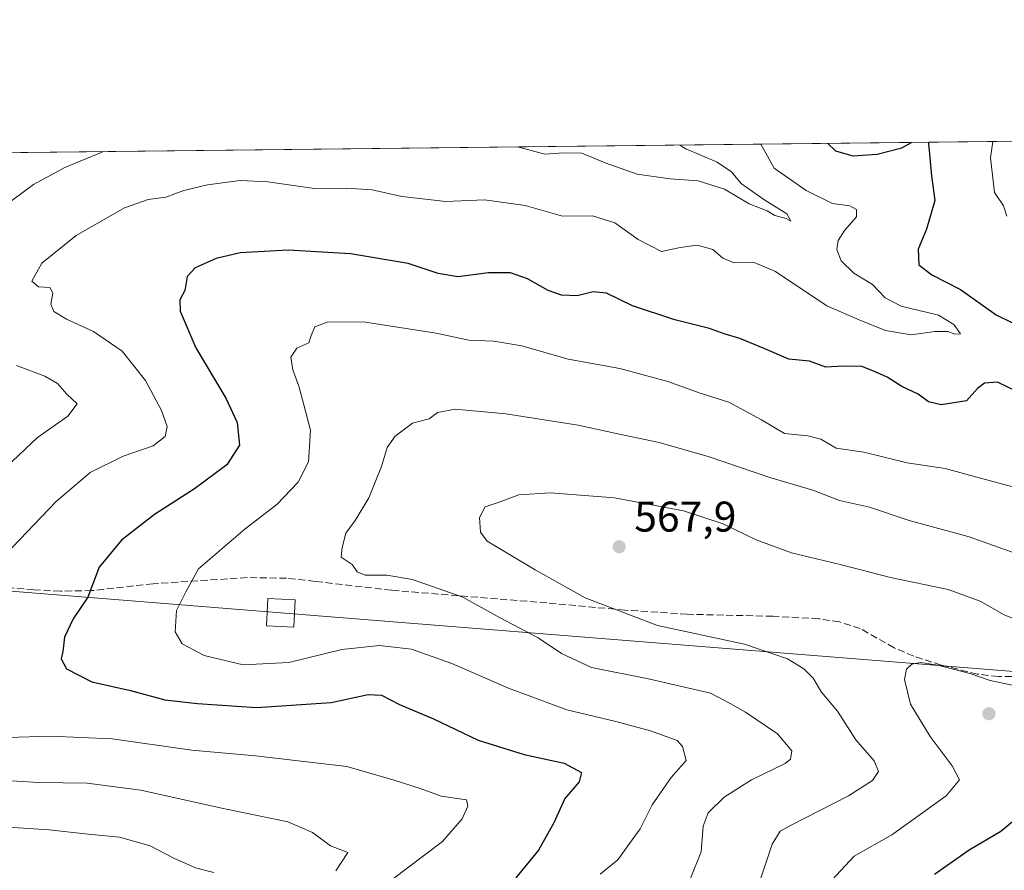
# Model space of a CAD drawing. Units: metres. Extents: x 576491 to 579932, y 4751991 to 4754344.
# Drawn here: x 577162 to 577392, y 4754145 to 4754344 of the extents above; entities that cross this region are included whole.
import ezdxf

# ---------------------------------------------------------------- set-up
doc = ezdxf.new("R2010")
doc.units = ezdxf.units.M
doc.header["$MEASUREMENT"] = 0
doc.linetypes.add('DGN Style 3', pattern=[2.307223458686699, 1.648016756204785, -0.6592067024819142])
for name, color, linetype, lineweight in [('Arbolado forestal CxS', 92, 'Continuous', 0), ('Comarca CxS', 21, 'Continuous', 0), ('Comunidad Autónoma CxS', 142, 'Continuous', 0), ('Cultivos leñosos CxS', 92, 'Continuous', 0), ('Curva de nivel maestra', 30, 'Continuous', 30), ('Curva de nivel normal', 30, 'Continuous', 0), ('Espacio natural protegido CxS', 121, 'Continuous', 0), ('Municipio CxS', 4, 'Continuous', 0), ('Provincia CxS', 1, 'Continuous', 0), ('Punto de cota en terreno', 7, 'Continuous', 0), ('Rótulo de punto de cota en terreno', 7, 'Continuous', 0), ('Senda', 7, 'DGN Style 3', 0), ('Tendido', 6, 'Continuous', 0), ('Torre de tendido Cxs', 51, 'Continuous', 0)]:
    doc.layers.add(name, color=color, linetype=linetype, lineweight=lineweight)
doc.styles.add('Style-Arial', font='txt')

# ---------------------------------------------------------------- blocks, each defined once
blk = doc.blocks.new('*U25')
at = {"layer": 'Espacio natural protegido CxS', "color": 121, "linetype": 'Continuous', "lineweight": 0, "flags": 128}
blk.add_lwpolyline([(576956.6232000008, 4754310.688999999), (579057.1367760438, 4754334.581549575)], dxfattribs=at)
blk = doc.blocks.new('5PATER')
at = {"layer": 'Cultivos leñosos CxS', "linetype": 'Continuous', "lineweight": 0}
h = blk.add_hatch(color=51, dxfattribs=at)
edge = h.paths.add_edge_path()
edge.add_ellipse((0, 0), major_axis=(-0.1095731443231308, -0.1110710700762829), ratio=0.9994222409660322, start_angle=0, end_angle=360)

msp = doc.modelspace()

# ---------------------------------------------------------------- linework, layer by layer
at = {"layer": 'Arbolado forestal CxS', "color": 92, "linetype": 'Continuous', "lineweight": 0, "extrusion": (-0.1313199742382564, -0.001493715572920368, 0.991338909344252), "elevation": -82365.84730223131, "flags": 128}
msp.add_lwpolyline([(-4747440.916109975, 625768.4570438017), (-4747440.916109976, 626147.8500292433)], dxfattribs=at)
at = {"layer": 'Arbolado forestal CxS', "color": 92, "linetype": 'Continuous', "lineweight": 0}
msp.add_polyline3d([(577092.5881000003, 4754128.896500001, 523.2013000000006), (577089.3207, 4754162.515100001, 531.5204999999987), (577087.6195, 4754211.3365, 527.188599999994), (577069.9539000001, 4754225.3135, 522.0437999999995), (577084.6492999997, 4754255.959899999, 523.4866000000038), (577111.8775000004, 4754275.246099999, 528.7253000000055), (577127.9024999999, 4754312.6372, 528.7443000000058), (577503.9852, 4754316.914999999, 578.569399999993)], dxfattribs=at)
at = {"layer": 'Comarca CxS', "color": 21, "linetype": 'Continuous', "lineweight": 0, "flags": 128}
msp.add_lwpolyline([(577242.2074331453, 4752000.197200422), (576516.5900005831, 4751991.939982438), (576514.7582000007, 4752156.064700001), (576511.4199498245, 4752455.172125239), (576502.2869530686, 4753273.480852828), (576495.0561344074, 4753921.356043798), (576494.9669000009, 4753929.352999999), (576490.7700005822, 4754305.389982417), (576956.6232000008, 4754310.688999999), (579057.1367760438, 4754334.581549575), (579890.4300006079, 4754344.059982417), (579901.3327999993, 4753409.535300001), (579917.4200006098, 4752030.639982438), (579011.000228125, 4752020.325310668), (577806.4796218908, 4752006.618378107)], close=True, dxfattribs=at)
at = {"layer": 'Comunidad Autónoma CxS', "color": 142, "linetype": 'Continuous', "lineweight": 0, "flags": 128}
msp.add_lwpolyline([(577242.2074331453, 4752000.197200422), (576516.5900005831, 4751991.939982438), (576514.7582000007, 4752156.064700001), (576511.4199498245, 4752455.172125239), (576502.2869530686, 4753273.480852828), (576495.0561344074, 4753921.356043798), (576494.9669000009, 4753929.352999999), (576490.7700005822, 4754305.389982417), (576956.6232000008, 4754310.688999999), (579057.1367760438, 4754334.581549575), (579890.4300006079, 4754344.059982417), (579901.3327999993, 4753409.535300001), (579917.4200006098, 4752030.639982438), (579011.000228125, 4752020.325310668), (577806.4796218908, 4752006.618378107)], close=True, dxfattribs=at)
at = {"layer": 'Curva de nivel maestra', "color": 30, "linetype": 'Continuous', "lineweight": 30, "flags": 128}
for points, elevation in [([(577350.4711999996, 4754315.1688), (577352.2699999996, 4754313.4001), (577356.2800000003, 4754312.280099999), (577361.9800000004, 4754312.670100001), (577367.7199999997, 4754314.1601), (577369.9938000003, 4754315.390900001)], 550), ([(577373.9140999997, 4754315.435500001), (577374, 4754315.1601), (577374.6500000004, 4754307.5601), (577375.4400000004, 4754301.8301), (577373.4900000002, 4754295.170100001), (577371.54, 4754290.5001), (577371.7300000004, 4754286.850099999), (577374.79, 4754284.460100001), (577381.4699999997, 4754281.030099999), (577389.79, 4754275.170100001), (577397.4400000004, 4754271.4301)], 550), ([(577394.6299999999, 4754257.270099999), (577390.0700000003, 4754259.4101), (577387.0300000003, 4754259.190099999), (577385.4000000004, 4754257.960100001), (577382.8600000005, 4754255.0601), (577376.9500000002, 4754254.1501), (577373.9900000002, 4754254.8201), (577371.5599999996, 4754256.5801), (577367.7800000003, 4754258.370100001), (577364.3399999999, 4754260.5701), (577361.3399999999, 4754261.9001), (577358.4000000004, 4754263.090100001), (577354.0800000001, 4754263.120100001), (577350.0099999999, 4754262.880100001), (577346.1600000003, 4754264.350099999), (577341.3899999997, 4754264.7501), (577335.7800000003, 4754267.200099999), (577329.9199999999, 4754269.610099999), (577326.25, 4754270.700099999), (577322.8200000003, 4754271.960100001), (577314.7400000002, 4754273.9901), (577304.8600000005, 4754277.2601), (577298.7999999998, 4754280.200099999), (577295.6600000003, 4754280.530099999), (577291.9400000004, 4754279.610099999), (577288.2400000002, 4754279.7601), (577285.1500000004, 4754280.8201), (577280.3399999999, 4754283.5101), (577276.3399999999, 4754284.9301), (577271.2300000004, 4754284.9801), (577264.0300000003, 4754284.050100001), (577259.4600000001, 4754284.770099999), (577252.4500000002, 4754287.1601), (577238.9900000002, 4754289.360099999), (577224.4500000002, 4754290.2601), (577213.2599999999, 4754289.620100001), (577207.5999999996, 4754288.3301), (577202.7199999997, 4754286.140100001), (577200.8700000001, 4754284.0701), (577200.2800000003, 4754280.8301), (577199.1200000001, 4754278.620100001), (577199.2400000002, 4754275.9801), (577202.8700000001, 4754267.440099999), (577209.8700000001, 4754255.6801), (577212.5199999996, 4754250.020099999), (577213.0899999999, 4754244.710100001), (577210.1200000001, 4754240.140100001), (577202.5700000003, 4754234.5001), (577193.2300000004, 4754228.5001), (577185.5099999999, 4754222.5001), (577180.2699999996, 4754216.1801), (577177.6399999997, 4754209.2301), (577174.2199999997, 4754204.1801), (577172.1799999997, 4754199.9001), (577171.7999999998, 4754196.5001), (577171.4500000002, 4754194.790100001), (577172.6500000004, 4754192.440099999), (577178.5800000001, 4754189.470100001), (577187.5999999996, 4754187.4001), (577195.5999999996, 4754185.210100001), (577203.2599999999, 4754184.360099999), (577217.0700000003, 4754183.420100001), (577234.4800000004, 4754184.630100001), (577243.0800000001, 4754186.4801), (577246.2300000004, 4754186.290100001), (577250.4299999997, 4754184.1501), (577258.3700000001, 4754180.8201), (577268.7699999996, 4754175.800100001), (577279.5499999998, 4754172.440099999), (577288.9100000003, 4754170.460100001), (577292.9199999999, 4754168.290100001), (577292.3899999997, 4754166.100099999), (577289.0700000003, 4754162.1601), (577286.4800000004, 4754156.4901), (577282.9199999999, 4754150.1601), (577277.6200000001, 4754143.690099999)], 550), ([(577395.4600000001, 4754158.280099999), (577390.9000000004, 4754154.450099999), (577383.4699999997, 4754150.1601), (577375.3799999999, 4754144.450099999)], 575.0000000000001)]:
    msp.add_lwpolyline(points, dxfattribs=dict(at, elevation=elevation))
at = {"layer": 'Curva de nivel normal', "color": 30, "linetype": 'Continuous', "lineweight": 0, "flags": 128}
for points, elevation in [([(577158.3499999996, 4754219.07), (577170.2599999999, 4754231.51), (577178.1799999997, 4754238.34), (577185.9100000003, 4754242.17), (577192.9299999997, 4754244.539999999), (577195.6799999997, 4754246.720000001), (577196.1500000004, 4754249.09), (577194.8799999999, 4754252.779999999), (577191.0999999996, 4754259.77), (577185.6600000003, 4754266.65), (577178.9400000004, 4754271.24), (577172.6699999999, 4754274.119999999), (577169.7000000002, 4754275.91), (577169.0199999996, 4754277.630000001), (577169.4800000004, 4754280.180000001), (577168.75, 4754281.51), (577166.1399999997, 4754281.680000001), (577164.5999999996, 4754283.029999999), (577166.9299999997, 4754287.17), (577174.9299999997, 4754293.699999999), (577186.2100000001, 4754300.119999999), (577191.7199999997, 4754302.050000001), (577195.8799999999, 4754302.609999999), (577200.0899999999, 4754304.180000001), (577205.6100000005, 4754305.480000001), (577213.2400000002, 4754306.470000001), (577219.7000000002, 4754306.189999999), (577230.6200000001, 4754304.619999999), (577237.9600000001, 4754304.680000001), (577244.0300000003, 4754304.359999999), (577250.9600000001, 4754302.810000001), (577261.2699999996, 4754301.59), (577270.2699999996, 4754302.01), (577279.75, 4754300.65), (577288.5, 4754298.189999999), (577295.5199999996, 4754298.279999999), (577300.75, 4754296.66), (577306.1799999997, 4754292.699999999), (577311.6399999997, 4754289.949999999), (577315.9400000004, 4754290.880000001), (577319.9400000004, 4754291.42), (577323.6100000005, 4754290.380000001), (577325.9400000004, 4754288.390000001), (577328.6100000005, 4754287.26), (577333.2699999996, 4754287.350000001), (577338.2699999996, 4754285.26), (577350.2400000002, 4754277.25), (577357.79, 4754273.960000001), (577363.9000000004, 4754271.460000001), (577369.9400000004, 4754270.49), (577375.4199999999, 4754271.230000001), (577378.5099999999, 4754271.220000001), (577380.0999999996, 4754270.600000001), (577381.4699999997, 4754270.680000001), (577379.9000000004, 4754272.880000001), (577376.3200000003, 4754275.029999999), (577367.6100000005, 4754277.16), (577363.8399999999, 4754279.100000001), (577360.8899999997, 4754282.230000001), (577356.5199999996, 4754284.850000001), (577353.5599999996, 4754287.720000001), (577352.5700000003, 4754290.380000001), (577352.8700000001, 4754292.5), (577354.3700000001, 4754294.83), (577357.1399999997, 4754298.039999999), (577357.1500000004, 4754299.710000001), (577355.6200000001, 4754300.560000001), (577351.5700000003, 4754301.16), (577345.4000000004, 4754304.16), (577337.9400000004, 4754309.42), (577334.7795000002, 4754314.990300001)], 545), ([(577315.9195999998, 4754314.775800001), (577317.2999999998, 4754313.939999999), (577324.6100000005, 4754310.779999999), (577327.9500000002, 4754308.51), (577330.25, 4754305.810000001), (577335.4900000002, 4754302.050000001), (577340.8600000005, 4754298.74), (577341.8300000001, 4754297), (577340.7599999999, 4754297.640000001), (577338.0899999999, 4754298.310000001), (577336.2599999999, 4754299.42), (577332.0800000001, 4754301.060000001), (577326.3200000003, 4754304.49), (577320.2000000002, 4754306.460000001), (577313.6500000004, 4754306.9), (577305.9400000004, 4754308.02), (577298.4299999997, 4754310.609999999), (577293, 4754312.92), (577288.7300000004, 4754312.949999999), (577284.3399999999, 4754312.680000001), (577278.0029999996, 4754314.344500001)], 540), ([(577388.9796000002, 4754315.606799999), (577388.4900000002, 4754311.779999999), (577389.3600000005, 4754303.67), (577391.4800000004, 4754300.58), (577392.2800000003, 4754298.210000001)], 555.0000000000001), ([(577181.1908, 4754313.2434), (577180.7800000003, 4754313.060000001), (577172.2999999998, 4754309.57), (577164.9299999997, 4754305.560000001), (577154.9299999997, 4754298.210000001)], 540.0000000000001), ([(577393.3700000001, 4754235.08), (577386.0999999996, 4754236.970000001), (577377.9000000004, 4754239.220000001), (577368.9699999997, 4754240.58), (577358.8600000005, 4754243.060000001), (577352.3899999997, 4754244.039999999), (577348.8200000003, 4754246.09), (577345.7599999999, 4754246.91), (577340.3399999999, 4754247.4), (577334.9900000002, 4754250.59), (577327.3600000005, 4754254.779999999), (577320.6799999997, 4754256.83), (577313.0800000001, 4754259.600000001), (577301.9100000003, 4754262.640000001), (577289.8200000003, 4754264.800000001), (577279, 4754267.9), (577272.4500000002, 4754269.01), (577266.6299999999, 4754269.199999999), (577259, 4754270.84), (577242.4600000001, 4754273.4), (577233.75, 4754273.52), (577230.6500000004, 4754272.300000001), (577229.7999999998, 4754270.289999999), (577229.2800000003, 4754268.630000001), (577226.4299999997, 4754267.390000001), (577225.0700000003, 4754265.25), (577225.5499999998, 4754262.310000001), (577226.9500000002, 4754258.470000001), (577228.0700000003, 4754254.100000001), (577229.6600000003, 4754248.220000001), (577229.1900000004, 4754240.84), (577226.7999999998, 4754236.07), (577221.7800000003, 4754230.83), (577214.4199999999, 4754225.17), (577203.4600000001, 4754215.83), (577200.5300000003, 4754210.470000001), (577198.3499999996, 4754206.060000001), (577198.0599999996, 4754201.119999999), (577199.6500000004, 4754198.34), (577204.7800000003, 4754195.600000001), (577213.9400000004, 4754193.4), (577224.6100000005, 4754193.980000001), (577236.9400000004, 4754197.02), (577245.7699999996, 4754197.92), (577253.2100000001, 4754197.039999999), (577262.6299999999, 4754193.720000001), (577275.8899999997, 4754187.92), (577289.4900000002, 4754182.92), (577300.9199999999, 4754180.15), (577309.0700000003, 4754177.970000001), (577315.2599999999, 4754175.720000001), (577316.5599999996, 4754174.300000001), (577317.3499999996, 4754171.060000001), (577313.8799999999, 4754167.100000001), (577309.4100000003, 4754160.730000001), (577306.6500000004, 4754155.130000001), (577304.1600000003, 4754151.720000001), (577301.4299999997, 4754147.850000001), (577297.3300000001, 4754144.49)], 555.0000000000001), ([(577160.9800000004, 4754263.289999999), (577167.5899999999, 4754260.84), (577170.5999999996, 4754259.09), (577172.7400000002, 4754256.640000001), (577175.1699999999, 4754254.380000001), (577172.9699999997, 4754251.460000001), (577165.9299999997, 4754246.480000001), (577158.5999999996, 4754239.59)], 540.0000000000001), ([(577393.7400000002, 4754219.66), (577383.4699999997, 4754223.279999999), (577369.4299999997, 4754227.130000001), (577360.2000000002, 4754230.210000001), (577353.2000000002, 4754231.76), (577346.9400000004, 4754234.17), (577336.8899999997, 4754237.130000001), (577322.7400000002, 4754241.970000001), (577311.0999999996, 4754245.33), (577301.4199999999, 4754247.32), (577292.1500000004, 4754249.380000001), (577275.2800000003, 4754252), (577263.4100000003, 4754253.119999999), (577259.2699999996, 4754252.33), (577257.3600000005, 4754250.83), (577253.4299999997, 4754249.83), (577249.4000000004, 4754246.83), (577247.5599999996, 4754244.17), (577246.2300000004, 4754239.710000001), (577243.2400000002, 4754232.369999999), (577240.0999999996, 4754227.140000001), (577237.9199999999, 4754224.189999999), (577237.0099999999, 4754220.83), (577236.7999999998, 4754218.57), (577239.3499999996, 4754216.84), (577240.5199999996, 4754215.15), (577242.4500000002, 4754214.34), (577247.4900000002, 4754214.380000001), (577253.4400000004, 4754213.34), (577265.1900000004, 4754209.24), (577273.75, 4754204.439999999), (577282.7800000003, 4754199.689999999), (577288.2699999996, 4754196.029999999), (577295.2699999996, 4754192.76), (577308.5599999996, 4754190.15), (577323.0700000003, 4754186.76), (577327.6399999997, 4754184.359999999), (577331.2100000001, 4754182.34), (577338.7199999997, 4754177.27), (577342.0700000003, 4754173.34), (577341.7599999999, 4754171.4), (577340.4800000004, 4754170.369999999), (577332.5999999996, 4754166.52), (577326.2800000003, 4754162.49), (577322.5499999998, 4754158.82), (577321.3499999996, 4754155.720000001), (577320.8700000001, 4754149.76), (577318.3200000003, 4754143.350000001)], 560), ([(577395.6600000003, 4754203.460000001), (577391.6100000005, 4754205.050000001), (577386.0199999996, 4754208.26), (577378.5300000003, 4754210.960000001), (577365.0599999996, 4754213.77), (577353.6699999999, 4754216.77), (577342.0099999999, 4754219.57), (577333.7000000002, 4754222.600000001), (577326.0300000003, 4754226.32), (577316.7800000003, 4754229.359999999), (577300.6100000005, 4754232.4), (577285.6600000003, 4754233.600000001), (577278.2699999996, 4754233.100000001), (577273.9400000004, 4754231.49), (577270.4600000001, 4754230.32), (577269.0999999996, 4754227.84), (577269.3700000001, 4754224.42), (577270.9199999999, 4754222.32), (577282.0800000001, 4754215.57), (577293.8200000003, 4754209.050000001), (577310.7100000001, 4754202.600000001), (577330.9900000002, 4754198.220000001), (577341.0599999996, 4754194.789999999), (577344.8399999999, 4754192.5), (577347.04, 4754190.26), (577348.9900000002, 4754187.01), (577352.7000000002, 4754182.59), (577357.04, 4754175.9), (577361.3099999996, 4754170.980000001), (577362.2999999998, 4754168.49), (577360.9100000003, 4754166.4), (577355.2699999996, 4754162.810000001), (577341.75, 4754155.92), (577339.3099999996, 4754154.539999999), (577337.4400000004, 4754151.560000001), (577334.1100000005, 4754141.460000001)], 565), ([(577393.9000000004, 4754188.609999999), (577388.3899999997, 4754189.730000001), (577383.6500000004, 4754191.4), (577376.1799999997, 4754193.34), (577372.1299999999, 4754193.960000001), (577370.0700000003, 4754193.560000001), (577368.8200000003, 4754192.390000001), (577368.3799999999, 4754189.949999999), (577369.7400000002, 4754184.230000001), (577374.3300000001, 4754176.699999999), (577379.5099999999, 4754169.800000001), (577381.1900000004, 4754166.560000001), (577378.1200000001, 4754162.789999999), (577365.4199999999, 4754153.74), (577356.6100000005, 4754148.699999999), (577351.3600000005, 4754143.16)], 570), ([(577244.6100000005, 4754140.140000001), (577260.4400000004, 4754152.17), (577265.0899999999, 4754157.470000001), (577266.3600000005, 4754160.369999999), (577266.0800000001, 4754161.859999999), (577260.2000000002, 4754162.76), (577255.5099999999, 4754164.460000001), (577249.2199999997, 4754166.460000001), (577238.0999999996, 4754169.65), (577216.8300000001, 4754172.119999999), (577201.9299999997, 4754173.480000001), (577183.3300000001, 4754176.140000001), (577168.8499999996, 4754176.75), (577158.9900000002, 4754176.439999999)], 545), ([(577158.5199999996, 4754166.41), (577166.1299999999, 4754165.939999999), (577177.5199999996, 4754165.76), (577189.9900000002, 4754164.140000001), (577208.5899999999, 4754160), (577224.3899999997, 4754156.710000001), (577230.1500000004, 4754154.220000001), (577234.2800000003, 4754151.119999999), (577238.4000000004, 4754149.600000001), (577235.5599999996, 4754145.310000001)], 540.0000000000001), ([(577152.9299999997, 4754155.859999999), (577168.5999999996, 4754154.9), (577177.7599999999, 4754153.869999999), (577185.0599999996, 4754153.140000001), (577192.2400000002, 4754151.130000001), (577197.7199999997, 4754148.279999999), (577202.8099999996, 4754146.029999999), (577207.04, 4754144.939999999)], 535)]:
    msp.add_lwpolyline(points, dxfattribs=dict(at, elevation=elevation))
at = {"layer": 'Municipio CxS', "color": 4, "linetype": 'Continuous', "lineweight": 0, "flags": 128}
msp.add_lwpolyline([(576490.7700005822, 4754305.389982417), (576956.6232000008, 4754310.688999999), (579057.1367760438, 4754334.581549575)], dxfattribs=at)
at = {"layer": 'Provincia CxS', "color": 1, "linetype": 'Continuous', "lineweight": 0, "flags": 128}
msp.add_lwpolyline([(577242.2074331453, 4752000.197200422), (576516.5900005831, 4751991.939982438), (576514.7582000007, 4752156.064700001), (576511.4199498245, 4752455.172125239), (576502.2869530686, 4753273.480852828), (576495.0561344074, 4753921.356043798), (576494.9669000009, 4753929.352999999), (576490.7700005822, 4754305.389982417), (576956.6232000008, 4754310.688999999), (579057.1367760438, 4754334.581549575), (579890.4300006079, 4754344.059982417), (579901.3327999993, 4753409.535300001), (579917.4200006098, 4752030.639982438), (579011.000228125, 4752020.325310668), (577806.4796218908, 4752006.618378107)], close=True, dxfattribs=at)
at = {"layer": 'Senda', "color": 7, "linetype": 'DGN Style 3', "lineweight": 0}
msp.add_polyline3d([(577395.7401000002, 4754190.720100001, 571.5939000000071), (577390.3000999996, 4754190.6601, 571.9869000000035), (577385.3601000002, 4754191.2501, 571.6981999999989), (577376.9401000004, 4754193.3301, 571.2131999999983), (577370.5201000003, 4754195.420100001, 570.8993999999948), (577365.9301000005, 4754197.380100001, 570.8285000000033), (577358.0100999996, 4754201.890100001, 570.2424000000028), (577353.2200999996, 4754203.420100001, 571.178700000004), (577348.3300999999, 4754204.1801, 570.8693000000058), (577337.6101000002, 4754204.7401, 568.7360999999946), (577317.6501000002, 4754205.220100001, 567.7116999999998), (577303.0900999998, 4754206.1801, 566.6851000000024), (577284.8101000004, 4754207.860099999, 563.8804999999993), (577248.5701000001, 4754210.8201, 559.4872999999934), (577230.7301000003, 4754212.9001, 559.0883000000031), (577224.0500999996, 4754213.620100001, 559.3025999999954), (577214.8501000004, 4754213.780099999, 557.9723999999987), (577192.8901000004, 4754212.340100001, 553.5320999999967), (577178.5701000001, 4754210.7401, 550.2366000000038), (577171.2301000003, 4754210.600099999, 549.5942000000068), (577165.0701000001, 4754210.920100001, 547.8295999999973), (577155.4101, 4754211.780099999, 545.9349999999977)], dxfattribs=at)
at = {"layer": 'Tendido', "color": 6, "linetype": 'Continuous', "lineweight": 0}
msp.add_polyline3d([(579900.4776, 4753482.839000001, 486.630799999999), (579700.0869000005, 4753473.012499999, 508.0602000000072), (579176.7949999999, 4753446.52, 562.4367000000057), (579005.5199999996, 4753528.875, 548.8892000000051), (578567.2446, 4753739.977600001, 526.4348000000027), (578130.5225000001, 4753950.903899999, 574.2176000000036), (577889.4336999999, 4754068.326199999, 619.8941999999952), (577664.0610999997, 4754170.243899999, 619.005799999999), (577222.7352999998, 4754205.5394, 570.170299999998), (576730.2389000002, 4754244.856500001, 563.3564000000042), (576491.2323000003, 4754263.964500001, 533.1388000000006)], dxfattribs=at)
at = {"layer": 'Torre de tendido Cxs', "color": 51, "linetype": 'Continuous', "lineweight": 0}
msp.add_polyline3d([(577226.0740999999, 4754208.550000001, 564.6892999999982), (577225.7515000004, 4754202.205600001, 564.2283000000025), (577219.3964000001, 4754202.528700001, 562.2747999999992), (577219.7189999997, 4754208.8731, 563.2780999999959), (577226.0740999999, 4754208.550000001, 564.6892999999982)], dxfattribs=at)
msp.add_3dface([(577226.0740999999, 4754208.550000001, 564.6892999999982), (577225.7515000004, 4754202.205600001, 564.2283000000025), (577219.3964000001, 4754202.528700001, 562.2747999999992), (577219.7189999997, 4754208.8731, 563.2780999999959)], dxfattribs=at)

# ---------------------------------------------------------------- block references
at = {"layer": 'Espacio natural protegido CxS', "color": 121, "linetype": 'Continuous', "lineweight": 0}
msp.add_blockref('*U25', (0, 0), dxfattribs=at)
at = {"layer": 'Punto de cota en terreno', "color": 7, "linetype": 'Continuous', "lineweight": 0, "xscale": 10, "yscale": 10, "zscale": 10}
for p in [(577301.7300000004, 4754220.99, 567.8999999999943), (577388.0800000001, 4754181.99, 572.529999999999)]:
    msp.add_blockref('5PATER', p, dxfattribs=at)

# ---------------------------------------------------------------- texts
at = {"layer": 'Rótulo de punto de cota en terreno', "color": 7, "linetype": 'Continuous', "lineweight": 0, "style": 'Style-Arial'}
msp.add_text('567,9', height=7.000000000000002, dxfattribs=at).set_placement((577305.2577999998, 4754224.5178))

doc.saveas('drawing.dxf')
